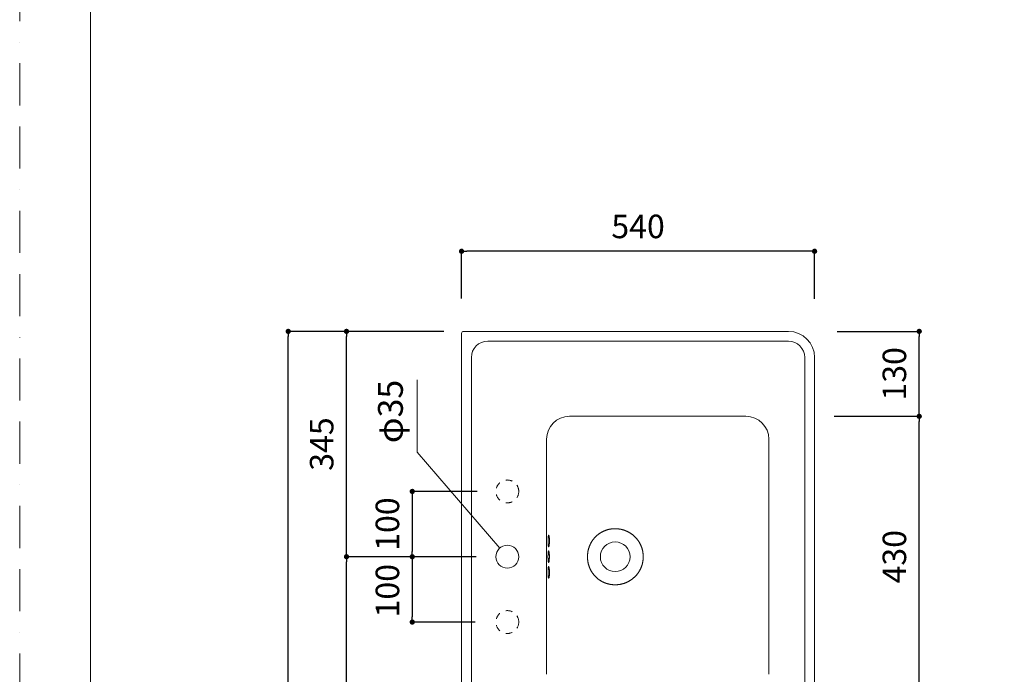
# Model space of a CAD drawing. Units: millimetres. Extents: x 0 to 3150, y 0 to 4455.
# Drawn here: x 0 to 1506, y 1711 to 2713 of the extents above; entities that cross this region are included whole.
import ezdxf

# ---------------------------------------------------------------- set-up
doc = ezdxf.new("R2010")
doc.units = ezdxf.units.MM
doc.header["$LTSCALE"] = 50.8
doc.header["$PDMODE"] = 1
doc.header["$PDSIZE"] = -2
doc.linetypes.add('BORDER', pattern=[44.45, 12.7, -6.35, 12.7, -6.35, 0, -6.35])
doc.linetypes.add('STYLE_23', pattern=[0.787402, 0.393701, -0.393701])
for name, color, linetype, lineweight in [('DIM', 7, 'Continuous', 13), ('MODEL', 7, 'Continuous', 20), ('TEMPLATE', 7, 'Continuous', 20)]:
    doc.layers.add(name, color=color, linetype=linetype, lineweight=lineweight)
doc.layers.add('notes', color=7, linetype='Continuous')
doc.layers.add('PRINT BORDER', color=4, linetype='BORDER', lineweight=20, plot=False)
doc.styles.add('ＭＳ ゴシック', font='msgothic.ttc', dxfattribs={"bigfont": 'ＭＳ ゴシック'})
doc.dimstyles.new('tfrom線あり', dxfattribs={"dimtxt": 36, "dimasz": 8, "dimexe": 0, "dimexo": 30, "dimgap": 20, "dimtad": 1, "dimdec": 0, "dimzin": 11, "dimdsep": 46, "dimtxsty": 'ＭＳ ゴシック', "dimblk": 'DOT', "dimcen": 0, "dimazin": 0, "dimtfac": 1, "dimtdec": 1, "dimtix": 1, "dimtofl": 0, "dimtmove": 0, "dimatfit": 0, "dimldrblk": 'DOT', "dimfxl": 1, "dimfrac": 2, "dimtolj": 1, "dimtzin": 11, "dimarcsym": 0})

# ---------------------------------------------------------------- blocks, each defined once
blk = doc.blocks.new('_DOT')
at = {"color": 0, "linetype": 'ByBlock', "lineweight": -2}
blk.add_line((-0.5, 0), (-1, 0), dxfattribs=at)
at = {"color": 0, "linetype": 'ByBlock', "lineweight": -2, "const_width": 0.5}
blk.add_lwpolyline([(-0.25, 0, 1), (0.25, 0, 1)], format="xyb", close=True, dxfattribs=at)
blk = doc.blocks.new('*D477')
at = {"layer": 'Defpoints', "color": 0}
for p in [(675.9, 2358.5), (675.9, 2256.4), (1215.9, 2255.6)]:
    blk.add_point(p, dxfattribs=at)
at = {"layer": 'MODEL', "color": 0, "lineweight": -2}
for p, q in [((675.9, 2286.4), (675.9, 2358.5)), ((1207.9, 2358.5), (683.9, 2358.5)), ((1215.9, 2285.6), (1215.9, 2358.5))]:
    blk.add_line(p, q, dxfattribs=at)
at = {"layer": 'MODEL', "color": 0, "lineweight": -2, "xscale": 8, "yscale": 8, "zscale": 8, "rotation": 180}
blk.add_blockref('_DOT', (675.9, 2358.5), dxfattribs=at)
at = {"layer": 'MODEL', "color": 0, "lineweight": -2, "xscale": 8, "yscale": 8, "zscale": 8}
blk.add_blockref('_DOT', (1215.9, 2358.5), dxfattribs=at)
at = {"layer": 'MODEL', "color": 0, "linetype": 'Continuous', "insert": (945.9, 2396.5), "char_height": 36, "attachment_point": 5, "style": 'ＭＳ ゴシック'}
blk.add_mtext('\\A1;540', dxfattribs=at)
blk = doc.blocks.new('*D513')
at = {"layer": 'Defpoints', "color": 0}
for p in [(410.8, 2235.8), (678.9, 2235.8), (678.9, 985.8)]:
    blk.add_point(p, dxfattribs=at)
at = {"layer": 'DIM', "color": 0, "linetype": 'Continuous', "lineweight": -2}
for p, q in [((648.9, 2235.8), (410.8, 2235.8)), ((410.8, 993.8), (410.8, 2227.8)), ((648.9, 985.8), (410.8, 985.8))]:
    blk.add_line(p, q, dxfattribs=at)
at = {"layer": 'DIM', "color": 0, "lineweight": -2, "xscale": 8, "yscale": 8, "zscale": 8}
for p, rotation in [((410.8, 2235.8), 89.99999999999999), ((410.8, 985.8), 270)]:
    blk.add_blockref('_DOT', p, dxfattribs=dict(at, rotation=rotation))
at = {"layer": 'DIM', "color": 0, "linetype": 'Continuous', "insert": (372.8, 1610.8), "char_height": 36, "attachment_point": 5, "rotation": 90, "style": 'ＭＳ ゴシック'}
blk.add_mtext('\\A1;1250', dxfattribs=at)
blk = doc.blocks.new('*D519')
at = {"layer": 'Defpoints', "color": 0}
for p in [(1215.9, 2105.8), (1376, 2105.8), (1215.9, 1675.8)]:
    blk.add_point(p, dxfattribs=at)
at = {"layer": 'DIM', "color": 0, "linetype": 'Continuous', "lineweight": -2}
for p, q in [((1245.9, 2105.8), (1376, 2105.8)), ((1376, 1683.8), (1376, 2097.8)), ((1245.9, 1675.8), (1376, 1675.8))]:
    blk.add_line(p, q, dxfattribs=at)
at = {"layer": 'DIM', "color": 0, "lineweight": -2, "xscale": 8, "yscale": 8, "zscale": 8}
for p, rotation in [((1376, 2105.8), 89.99999999999996), ((1376, 1675.8), 269.9999999999999)]:
    blk.add_blockref('_DOT', p, dxfattribs=dict(at, rotation=rotation))
at = {"layer": 'DIM', "color": 0, "linetype": 'Continuous', "insert": (1338, 1890.8), "char_height": 36, "attachment_point": 5, "rotation": 90, "style": 'ＭＳ ゴシック'}
blk.add_mtext('\\A1;430', dxfattribs=at)
blk = doc.blocks.new('*D530')
at = {"layer": 'Defpoints', "color": 0}
for p in [(1220.5, 2235.8), (1376, 2235.8), (1220.5, 2105.8)]:
    blk.add_point(p, dxfattribs=at)
at = {"layer": 'DIM', "color": 0, "linetype": 'Continuous', "lineweight": -2}
for p, q in [((1250.5, 2235.8), (1376, 2235.8)), ((1376, 2113.8), (1376, 2227.8)), ((1250.5, 2105.8), (1376, 2105.8))]:
    blk.add_line(p, q, dxfattribs=at)
at = {"layer": 'DIM', "color": 0, "lineweight": -2, "xscale": 8, "yscale": 8, "zscale": 8}
for p, rotation in [((1376, 2235.8), 90), ((1376, 2105.8), 270)]:
    blk.add_blockref('_DOT', p, dxfattribs=dict(at, rotation=rotation))
at = {"layer": 'DIM', "color": 0, "linetype": 'Continuous', "insert": (1338, 2170.8), "char_height": 36, "attachment_point": 5, "rotation": 90, "style": 'ＭＳ ゴシック'}
blk.add_mtext('\\A1;130', dxfattribs=at)
blk = doc.blocks.new('*D548')
at = {"layer": 'Defpoints', "color": 0}
for p in [(728.4, 1890.8), (600.5, 1790.8), (726.9, 1790.8)]:
    blk.add_point(p, dxfattribs=at)
at = {"layer": 'DIM', "color": 0, "linetype": 'Continuous', "lineweight": -2}
for p, q in [((698.4, 1890.8), (600.5, 1890.8)), ((600.5, 1882.8), (600.5, 1798.8)), ((696.9, 1790.8), (600.5, 1790.8))]:
    blk.add_line(p, q, dxfattribs=at)
at = {"layer": 'DIM', "color": 0, "lineweight": -2, "xscale": 8, "yscale": 8, "zscale": 8}
for p, rotation in [((600.5, 1890.8), 90), ((600.5, 1790.8), 270)]:
    blk.add_blockref('_DOT', p, dxfattribs=dict(at, rotation=rotation))
at = {"layer": 'DIM', "color": 0, "linetype": 'Continuous', "insert": (562.5, 1838.8), "char_height": 36, "attachment_point": 5, "rotation": 90, "style": 'ＭＳ ゴシック'}
blk.add_mtext('\\A1;100', dxfattribs=at)
blk = doc.blocks.new('*D549')
at = {"layer": 'Defpoints', "color": 0}
for p in [(729.9, 1990.8), (600.5, 1890.8), (728.4, 1890.8)]:
    blk.add_point(p, dxfattribs=at)
at = {"layer": 'DIM', "color": 0, "linetype": 'Continuous', "lineweight": -2}
for p, q in [((699.9, 1990.8), (600.5, 1990.8)), ((600.5, 1982.8), (600.5, 1898.8)), ((698.4, 1890.8), (600.5, 1890.8))]:
    blk.add_line(p, q, dxfattribs=at)
at = {"layer": 'DIM', "color": 0, "lineweight": -2, "xscale": 8, "yscale": 8, "zscale": 8}
for p, rotation in [((600.5, 1990.8), 90), ((600.5, 1890.8), 270)]:
    blk.add_blockref('_DOT', p, dxfattribs=dict(at, rotation=rotation))
at = {"layer": 'DIM', "color": 0, "linetype": 'Continuous', "insert": (562.5, 1940.8), "char_height": 36, "attachment_point": 5, "rotation": 90, "style": 'ＭＳ ゴシック'}
blk.add_mtext('\\A1;100', dxfattribs=at)
blk = doc.blocks.new('*D558')
at = {"layer": 'Defpoints', "color": 0}
for p in [(499.9, 1890.8), (627.7, 1890.8), (541, 1330.8)]:
    blk.add_point(p, dxfattribs=at)
at = {"layer": 'DIM', "color": 0, "linetype": 'Continuous', "lineweight": -2}
for p, q in [((597.7, 1890.8), (499.9, 1890.8)), ((499.9, 1338.8), (499.9, 1882.8)), ((511, 1330.8), (499.9, 1330.8))]:
    blk.add_line(p, q, dxfattribs=at)
at = {"layer": 'DIM', "color": 0, "lineweight": -2, "xscale": 8, "yscale": 8, "zscale": 8}
for p, rotation in [((499.9, 1890.8), 90), ((499.9, 1330.8), 270)]:
    blk.add_blockref('_DOT', p, dxfattribs=dict(at, rotation=rotation))
at = {"layer": 'DIM', "color": 0, "linetype": 'Continuous', "insert": (461.9, 1610.8), "char_height": 36, "attachment_point": 5, "rotation": 90, "style": 'ＭＳ ゴシック'}
blk.add_mtext('\\A1;560', dxfattribs=at)
blk = doc.blocks.new('*D559')
at = {"layer": 'Defpoints', "color": 0}
for p in [(499.9, 2235.8), (648.9, 2235.8), (572.1, 1890.8)]:
    blk.add_point(p, dxfattribs=at)
at = {"layer": 'DIM', "color": 0, "linetype": 'Continuous', "lineweight": -2}
for p, q in [((618.9, 2235.8), (499.9, 2235.8)), ((499.9, 1898.8), (499.9, 2227.8)), ((542.1, 1890.8), (499.9, 1890.8))]:
    blk.add_line(p, q, dxfattribs=at)
at = {"layer": 'DIM', "color": 0, "lineweight": -2, "xscale": 8, "yscale": 8, "zscale": 8}
for p, rotation in [((499.9, 2235.8), 90), ((499.9, 1890.8), 270)]:
    blk.add_blockref('_DOT', p, dxfattribs=dict(at, rotation=rotation))
at = {"layer": 'DIM', "color": 0, "linetype": 'Continuous', "insert": (461.9, 2063.3), "char_height": 36, "attachment_point": 5, "rotation": 90, "style": 'ＭＳ ゴシック'}
blk.add_mtext('\\A1;345', dxfattribs=at)

msp = doc.modelspace()

# ---------------------------------------------------------------- linework, layer by layer
at = {"layer": 'DIM', "linetype": 'Continuous'}
for p, q in [((607.8, 2051), (607.8, 2161.4)), ((734.4, 1904), (607.8, 2051))]:
    msp.add_line(p, q, dxfattribs=at)
at = {"layer": 'MODEL', "linetype": 'Continuous'}
for p, q in [((675.9, 988.8), (675.9, 2232.8)), ((678.9, 2235.8), (1175.9, 2235.8)), ((1175.9, 2220.8), (715.9, 2220.8)), ((690.9, 2195.8), (690.9, 1025.8)), ((1200.9, 2195.8), (1200.9, 1025.8)), ((1215.9, 2195.8), (1215.9, 1025.8)), ((1110.9, 2105.8), (840.9, 2105.8)), ((805.9, 2070.8), (805.9, 1710.8)), ((1145.9, 1710.8), (1145.9, 2070.8))]:
    msp.add_line(p, q, dxfattribs=at)
msp.add_circle((910.9, 1890.8), 22.7, dxfattribs=at)
at = {"layer": 'MODEL'}
msp.add_circle((745.9, 1890.8), 17.5, dxfattribs=at)
at = {"layer": 'MODEL', "linetype": 'Continuous'}
for centre, radius, start, end in [((678.9, 2232.8), 3, 90, 180), ((1175.9, 2195.8), 40, 0, 90), ((715.9, 2195.8), 25, 90, 180), ((1175.9, 2195.8), 25, 0, 90), ((840.9, 2070.8), 35, 90, 180), ((1110.9, 2070.8), 35, 0, 90)]:
    msp.add_arc(centre, radius, start, end, dxfattribs=at)
at = {"layer": 'MODEL'}
for points, knots in [([(910.9, 1933.7), (910.5, 1933.7), (909.9, 1933.7), (909, 1933.7), (908, 1933.7), (907.1, 1933.6), (906.1, 1933.5), (905.2, 1933.4), (904.2, 1933.2), (903.3, 1933.1), (902.4, 1932.9), (901.4, 1932.7), (900.5, 1932.5), (899.6, 1932.3), (898.7, 1932), (897.8, 1931.7), (896.9, 1931.4), (896, 1931.1), (895.1, 1930.7), (894.2, 1930.4), (893.3, 1930), (892.5, 1929.6), (891.6, 1929.2), (890.8, 1928.7), (890, 1928.3), (889.1, 1927.8), (888.3, 1927.3), (887.5, 1926.8), (886.7, 1926.2), (886, 1925.7), (885.2, 1925.1), (884.5, 1924.5), (883.7, 1923.9), (883, 1923.3), (882.3, 1922.7), (881.6, 1922), (880.9, 1921.4), (880.3, 1920.7), (879.6, 1920), (879, 1919.3), (878.4, 1918.6), (877.8, 1917.8), (877.2, 1917.1), (876.7, 1916.3), (876.1, 1915.6), (875.6, 1914.8), (875.1, 1914), (874.6, 1913.2), (874.1, 1912.4), (873.7, 1911.5), (873.2, 1910.7), (872.8, 1909.8), (872.4, 1909), (872, 1908.1), (871.7, 1907.3), (871.3, 1906.4), (871, 1905.5), (870.7, 1904.6), (870.4, 1903.7), (870.2, 1902.8), (869.9, 1901.9), (869.7, 1901), (869.5, 1900.1), (869.3, 1899.2), (869.1, 1898.2), (869, 1897.3), (868.9, 1896.4), (868.8, 1895.5), (868.7, 1894.5), (868.6, 1893.6), (868.6, 1892.7), (868.5, 1891.7), (868.5, 1891.1), (868.5, 1890.8)], [0, 0, 0, 0, 0.999539, 1.998855, 2.998007, 3.99708, 4.996226, 5.995614, 6.995389, 7.995675, 8.996599, 9.998285, 11.000838, 12.004377, 13.009015, 14.014856, 15.022021, 16.030638, 17.040827, 18.052717, 19.066446, 20.082153, 21.099973, 22.120043, 23.14251, 24.167534, 25.195273, 26.225872, 27.259462, 28.296209, 29.33627, 30.379801, 31.426943, 32.477825, 33.532583, 34.591348, 35.65423, 36.72135, 37.792819, 38.868725, 39.94912, 41.034071, 42.12364, 43.217813, 44.316507, 45.419704, 46.527394, 47.639429, 48.755664, 49.876025, 51.000391, 52.128473, 53.259937, 54.394637, 55.532434, 56.673167, 57.816529, 58.96228, 60.110212, 61.260134, 62.411627, 63.564152, 64.717693, 65.872294, 67.028056, 68.184893, 69.34199, 70.498985, 71.655259, 72.810564, 73.964708, 75.117807, 76.270416, 76.270416, 76.270416, 76.270416]), ([(953.8, 1890.8), (953.8, 1891.1), (953.8, 1891.7), (953.8, 1892.7), (953.7, 1893.6), (953.6, 1894.6), (953.6, 1895.5), (953.4, 1896.5), (953.3, 1897.4), (953.2, 1898.3), (953, 1899.3), (952.8, 1900.2), (952.6, 1901.1), (952.3, 1902.1), (952.1, 1903), (951.8, 1903.9), (951.5, 1904.8), (951.2, 1905.7), (950.8, 1906.6), (950.5, 1907.4), (950.1, 1908.3), (949.7, 1909.2), (949.3, 1910), (948.8, 1910.9), (948.4, 1911.7), (947.9, 1912.5), (947.4, 1913.4), (946.9, 1914.2), (946.4, 1914.9), (945.9, 1915.7), (945.3, 1916.5), (944.7, 1917.3), (944.1, 1918), (943.5, 1918.7), (942.9, 1919.4), (942.2, 1920.1), (941.6, 1920.8), (940.9, 1921.5), (940.2, 1922.2), (939.5, 1922.8), (938.8, 1923.4), (938.1, 1924), (937.3, 1924.6), (936.6, 1925.2), (935.8, 1925.8), (935, 1926.3), (934.2, 1926.8), (933.4, 1927.3), (932.6, 1927.8), (931.8, 1928.3), (931, 1928.7), (930.1, 1929.2), (929.3, 1929.6), (928.4, 1930), (927.5, 1930.4), (926.6, 1930.7), (925.8, 1931.1), (924.9, 1931.4), (924, 1931.7), (923, 1932), (922.1, 1932.2), (921.2, 1932.5), (920.3, 1932.7), (919.4, 1932.9), (918.4, 1933.1), (917.5, 1933.2), (916.6, 1933.3), (915.6, 1933.5), (914.7, 1933.6), (913.7, 1933.6), (912.8, 1933.7), (911.8, 1933.7), (911.2, 1933.7), (910.9, 1933.7)], [0, 0, 0, 0, 0.984296, 1.968638, 2.953077, 3.937661, 4.922437, 5.907435, 6.892672, 7.878154, 8.86388, 9.849845, 10.836041, 11.822457, 12.809086, 13.795914, 14.782933, 15.770132, 16.757501, 17.745031, 18.732714, 19.720543, 20.708514, 21.696622, 22.684865, 23.673241, 24.661752, 25.650399, 26.639187, 27.628121, 28.617208, 29.606457, 30.595878, 31.585481, 32.575281, 33.56529, 34.555524, 35.545998, 36.536729, 37.527732, 38.519024, 39.510619, 40.502534, 41.494783, 42.487381, 43.480341, 44.473677, 45.467397, 46.461512, 47.456027, 48.450947, 49.446274, 50.442007, 51.438143, 52.434678, 53.431602, 54.428905, 55.426575, 56.424597, 57.42295, 58.421615, 59.420564, 60.419772, 61.419206, 62.418834, 63.418622, 64.418534, 65.418534, 66.418582, 67.41864, 68.418667, 69.418623, 70.418438, 70.418438, 70.418438, 70.418438]), ([(808.7, 1922.3), (808.7, 1922.3), (808.7, 1922.3), (808.7, 1922.3), (808.6, 1922), (808.6, 1921.6), (808.5, 1920.9), (808.4, 1919.9), (808.3, 1918.4), (808.2, 1916.7), (808.2, 1914.5), (808.2, 1912.6), (808.3, 1910.6), (808.4, 1909.4), (808.4, 1908.6), (808.5, 1907.9), (808.6, 1907.6), (808.6, 1907.3), (808.6, 1907.2), (808.7, 1907.2), (808.7, 1907.2)], [4.571566, 4.571566, 4.571566, 4.571566, 4.622098, 5.378318, 5.886431, 7.116344, 8.305103, 9.618305, 11.161028, 13.839128, 14.920164, 17.572156, 19.750766, 21.13195, 22.316712, 23.239543, 24.341868, 24.704561, 25.433635, 25.846373, 25.846373, 25.846373, 25.846373]), ([(808.1, 1890.8), (808.1, 1891.1), (808.1, 1892), (808.2, 1893.6), (808.2, 1895.1), (808.3, 1896.2), (808.4, 1897), (808.5, 1897.5), (808.5, 1897.9), (808.6, 1898.2), (808.6, 1898.4), (808.6, 1898.4), (808.6, 1898.4)], [0, 0, 0, 0, 1.035114, 2.759008, 4.627164, 6.000855, 7.050565, 8.055312, 8.5968, 9.673374, 10.498829, 10.663711, 10.663711, 10.663711, 10.663711]), ([(808.1, 1890.8), (808.1, 1890.4), (808.1, 1889.5), (808.2, 1887.8), (808.3, 1886.2), (808.4, 1885.1), (808.4, 1884.4), (808.5, 1883.9), (808.6, 1883.5), (808.6, 1883.3), (808.6, 1883.2), (808.6, 1883.2), (808.6, 1883.2)], [0, 0, 0, 0, 1.042961, 2.91876, 5.041785, 6.408524, 7.295854, 8.308119, 8.826667, 9.800173, 10.559042, 10.663875, 10.663875, 10.663875, 10.663875]), ([(868.5, 1890.8), (868.5, 1890.5), (868.5, 1889.8), (868.6, 1888.9), (868.6, 1888), (868.7, 1887), (868.8, 1886.1), (868.9, 1885.2), (869, 1884.2), (869.1, 1883.3), (869.3, 1882.4), (869.5, 1881.5), (869.7, 1880.6), (869.9, 1879.6), (870.2, 1878.7), (870.4, 1877.8), (870.7, 1876.9), (871, 1876.1), (871.3, 1875.2), (871.7, 1874.3), (872, 1873.4), (872.4, 1872.6), (872.8, 1871.7), (873.2, 1870.9), (873.7, 1870), (874.1, 1869.2), (874.6, 1868.4), (875.1, 1867.6), (875.6, 1866.8), (876.1, 1866), (876.7, 1865.2), (877.2, 1864.5), (877.8, 1863.7), (878.4, 1863), (879, 1862.3), (879.6, 1861.6), (880.3, 1860.9), (880.9, 1860.2), (881.6, 1859.5), (882.3, 1858.9), (883, 1858.2), (883.7, 1857.6), (884.5, 1857), (885.2, 1856.4), (886, 1855.9), (886.7, 1855.3), (887.5, 1854.8), (888.3, 1854.3), (889.1, 1853.8), (890, 1853.3), (890.8, 1852.8), (891.6, 1852.4), (892.5, 1852), (893.3, 1851.6), (894.2, 1851.2), (895.1, 1850.8), (896, 1850.5), (896.9, 1850.2), (897.8, 1849.9), (898.7, 1849.6), (899.6, 1849.3), (900.5, 1849.1), (901.4, 1848.8), (902.4, 1848.7), (903.3, 1848.5), (904.2, 1848.3), (905.2, 1848.2), (906.1, 1848.1), (907.1, 1848), (908, 1847.9), (909, 1847.9), (909.9, 1847.8), (910.5, 1847.8), (910.9, 1847.8)], [0, 0, 0, 0, 1.152609, 2.305708, 3.459852, 4.615157, 5.77143, 6.928426, 8.085523, 9.24236, 10.398122, 11.552723, 12.706264, 13.858789, 15.010282, 16.160204, 17.308136, 18.453887, 19.597249, 20.737982, 21.875779, 23.010479, 24.141943, 25.270025, 26.394391, 27.514752, 28.630987, 29.743022, 30.850712, 31.953909, 33.052603, 34.146775, 35.236345, 36.321296, 37.40169, 38.477597, 39.549066, 40.616185, 41.679068, 42.737832, 43.79259, 44.843473, 45.890615, 46.934146, 47.974207, 49.010954, 50.044544, 51.075143, 52.102882, 53.127906, 54.150373, 55.170443, 56.188263, 57.20397, 58.217699, 59.229589, 60.239778, 61.248395, 62.25556, 63.2614, 64.266038, 65.269578, 66.272131, 67.273817, 68.274741, 69.275027, 70.274802, 71.27419, 72.273336, 73.272409, 74.271561, 75.270877, 76.270416, 76.270416, 76.270416, 76.270416]), ([(910.9, 1847.8), (911.2, 1847.8), (911.8, 1847.8), (912.8, 1847.9), (913.7, 1847.9), (914.7, 1848), (915.6, 1848.1), (916.6, 1848.2), (917.5, 1848.4), (918.4, 1848.5), (919.4, 1848.7), (920.3, 1848.9), (921.2, 1849.1), (922.1, 1849.3), (923, 1849.6), (924, 1849.9), (924.9, 1850.2), (925.8, 1850.5), (926.6, 1850.8), (927.5, 1851.2), (928.4, 1851.6), (929.3, 1852), (930.1, 1852.4), (931, 1852.8), (931.8, 1853.3), (932.6, 1853.7), (933.4, 1854.2), (934.2, 1854.7), (935, 1855.3), (935.8, 1855.8), (936.6, 1856.4), (937.3, 1856.9), (938.1, 1857.5), (938.8, 1858.1), (939.5, 1858.8), (940.2, 1859.4), (940.9, 1860.1), (941.6, 1860.7), (942.2, 1861.4), (942.9, 1862.1), (943.5, 1862.8), (944.1, 1863.6), (944.7, 1864.3), (945.3, 1865.1), (945.9, 1865.8), (946.4, 1866.6), (946.9, 1867.4), (947.4, 1868.2), (947.9, 1869), (948.4, 1869.8), (948.8, 1870.7), (949.3, 1871.5), (949.7, 1872.4), (950.1, 1873.2), (950.5, 1874.1), (950.8, 1875), (951.2, 1875.9), (951.5, 1876.8), (951.8, 1877.7), (952.1, 1878.6), (952.3, 1879.5), (952.6, 1880.4), (952.8, 1881.4), (953, 1882.3), (953.2, 1883.2), (953.3, 1884.2), (953.4, 1885.1), (953.6, 1886), (953.6, 1887), (953.7, 1887.9), (953.8, 1888.9), (953.8, 1889.8), (953.8, 1890.5), (953.8, 1890.8)], [0, 0, 0, 0, 0.999816, 1.999772, 2.999798, 3.999856, 4.999904, 5.999904, 6.999816, 7.999605, 8.999233, 9.998667, 10.997874, 11.996824, 12.995488, 13.993842, 14.991863, 15.989533, 16.986837, 17.983761, 18.980295, 19.976432, 20.972165, 21.967492, 22.962412, 23.956927, 24.951041, 25.944762, 26.938097, 27.931057, 28.923655, 29.915905, 30.907819, 31.899415, 32.890706, 33.88171, 34.87244, 35.862914, 36.853148, 37.843158, 38.832957, 39.822561, 40.811981, 41.80123, 42.790317, 43.779251, 44.768039, 45.756687, 46.745197, 47.733574, 48.721816, 49.709924, 50.697895, 51.685725, 52.673408, 53.660938, 54.648307, 55.635505, 56.622524, 57.609353, 58.595981, 59.582398, 60.568593, 61.554558, 62.540284, 63.525766, 64.511003, 65.496001, 66.480777, 67.465362, 68.4498, 69.434143, 70.418438, 70.418438, 70.418438, 70.418438]), ([(808.7, 1874.4), (808.7, 1874.4), (808.6, 1874.3), (808.6, 1874.1), (808.5, 1873.7), (808.4, 1873), (808.4, 1872), (808.3, 1870.5), (808.2, 1868.8), (808.2, 1866.7), (808.2, 1864.7), (808.3, 1862.8), (808.4, 1861.5), (808.5, 1860.7), (808.6, 1860), (808.6, 1859.7), (808.7, 1859.4), (808.7, 1859.3), (808.7, 1859.2), (808.7, 1859.2)], [4.587768, 4.587768, 4.587768, 4.587768, 5.323268, 5.818201, 7.022242, 8.193438, 9.492172, 11.029822, 13.705176, 14.786283, 17.438296, 19.616259, 20.997309, 22.18362, 23.102077, 24.219881, 24.589089, 25.337483, 25.862008, 25.862008, 25.862008, 25.862008])]:
    msp.add_open_spline(points, degree=3, knots=knots, dxfattribs=at)
at = {"layer": 'MODEL', "linetype": 'Continuous'}
for points, knots in [([(810.2, 1919.4), (810.2, 1919.2), (810.2, 1918.8), (810.3, 1918.1), (810.3, 1917.3), (810.3, 1916.6), (810.3, 1915.9), (810.3, 1915.1), (810.3, 1914.3), (810.3, 1913.6), (810.3, 1912.8), (810.2, 1912.1), (810.2, 1911.4), (810.2, 1910.7), (810.1, 1910), (810, 1909.4), (810, 1908.8), (809.9, 1908.3), (809.8, 1907.8), (809.7, 1907.3), (809.6, 1906.9), (809.5, 1906.6), (809.5, 1906.3), (809.4, 1906.1), (809.3, 1905.9), (809.2, 1905.8), (809.1, 1905.8), (809, 1905.8), (808.9, 1905.9), (808.8, 1906.1), (808.8, 1906.3), (808.7, 1906.6), (808.6, 1907), (808.5, 1907.4), (808.5, 1907.8), (808.4, 1908.3), (808.4, 1908.9), (808.3, 1909.5), (808.3, 1910.1), (808.3, 1910.8), (808.2, 1911.5), (808.2, 1912.2), (808.2, 1912.9), (808.2, 1913.7), (808.2, 1914.5), (808.2, 1915.2), (808.2, 1916), (808.2, 1916.7), (808.2, 1917.5), (808.3, 1918.2), (808.3, 1918.9), (808.3, 1919.5), (808.4, 1920.2), (808.4, 1920.7), (808.5, 1921.3), (808.6, 1921.8), (808.6, 1922.2), (808.7, 1922.6), (808.8, 1923), (808.9, 1923.3), (808.9, 1923.5), (809, 1923.6), (809.1, 1923.7), (809.2, 1923.8), (809.3, 1923.7), (809.4, 1923.6), (809.5, 1923.5), (809.6, 1923.2), (809.7, 1922.9), (809.8, 1922.6), (809.8, 1922.2), (809.9, 1921.7), (810, 1921.2), (810.1, 1920.7), (810.1, 1920.1), (810.2, 1919.6), (810.2, 1919.4)], [0, 0, 0, 0, 0.761878, 1.524066, 2.286477, 3.047391, 3.808476, 4.570359, 5.332362, 6.094009, 6.854947, 7.616938, 8.379743, 9.142409, 9.905692, 10.668456, 11.432327, 12.196563, 12.960963, 13.725851, 14.490432, 15.256093, 16.021166, 16.786726, 17.552336, 18.317493, 19.083319, 19.848184, 20.613461, 21.378155, 22.142385, 22.90687, 23.670246, 24.433981, 25.196799, 25.959363, 26.721927, 27.483569, 28.245669, 29.006847, 29.768179, 30.529384, 31.29009, 32.051426, 32.812028, 33.573248, 34.334272, 35.095299, 35.857072, 36.618356, 37.380604, 38.142599, 38.905009, 39.668093, 40.430917, 41.194861, 41.958375, 42.722515, 43.487096, 44.251836, 45.017141, 45.781646, 46.547046, 47.312547, 48.078388, 48.844056, 49.608171, 50.372552, 51.138189, 51.90357, 52.667695, 53.430359, 54.19333, 54.957947, 55.720959, 56.482971, 56.482971, 56.482971, 56.482971]), ([(808.1, 1890.8), (808.1, 1891), (808.1, 1891.6), (808.1, 1892.3), (808.2, 1893.1), (808.2, 1893.8), (808.2, 1894.5), (808.2, 1895.2), (808.3, 1895.9), (808.3, 1896.5), (808.4, 1897.1), (808.4, 1897.6), (808.5, 1898.1), (808.6, 1898.5), (808.6, 1898.9), (808.7, 1899.2), (808.8, 1899.4), (808.9, 1899.6), (809, 1899.7), (809.1, 1899.8), (809.2, 1899.7), (809.2, 1899.6), (809.3, 1899.5), (809.4, 1899.3), (809.5, 1899), (809.6, 1898.6), (809.7, 1898.2), (809.8, 1897.7), (809.8, 1897.2), (809.9, 1896.7), (810, 1896.1), (810, 1895.6), (810, 1895.4)], [0, 0, 0, 0, 0.776355, 1.553101, 2.331099, 3.107359, 3.883269, 4.6606, 5.437858, 6.215156, 6.993543, 7.770816, 8.548375, 9.327822, 10.106652, 10.885386, 11.665351, 12.444861, 13.225306, 14.006851, 14.786007, 15.564358, 16.343844, 17.125451, 17.906864, 18.687491, 19.46556, 20.24292, 21.021482, 21.801744, 22.580133, 23.357945, 23.357945, 23.357945, 23.357945]), ([(808.1, 1890.8), (808.1, 1890.5), (808.1, 1890), (808.1, 1889.2), (808.2, 1888.5), (808.2, 1887.7), (808.2, 1887), (808.2, 1886.3), (808.3, 1885.6), (808.3, 1885), (808.4, 1884.4), (808.4, 1883.9), (808.5, 1883.4), (808.6, 1883), (808.7, 1882.6), (808.7, 1882.3), (808.8, 1882.1), (808.9, 1881.9), (809, 1881.8), (809.1, 1881.8), (809.2, 1881.8), (809.3, 1881.9), (809.4, 1882.1), (809.4, 1882.3), (809.5, 1882.6), (809.6, 1883), (809.7, 1883.4), (809.8, 1883.9), (809.9, 1884.4), (809.9, 1885), (810, 1885.6), (810.1, 1886.3), (810.1, 1887), (810.1, 1887.7), (810.2, 1888.5), (810.2, 1889.2), (810.2, 1890), (810.2, 1890.5), (810.2, 1890.8)], [0, 0, 0, 0, 0.782535, 1.56597, 2.348896, 3.130904, 3.913862, 4.697133, 5.480918, 6.264105, 7.047, 7.831478, 8.616018, 9.400709, 10.186031, 10.970869, 11.756991, 12.542761, 13.328563, 14.115316, 14.901187, 15.68786, 16.474244, 17.259947, 18.046419, 18.83211, 19.61838, 20.403577, 21.18738, 21.971747, 22.756786, 23.541747, 24.325279, 25.107578, 25.890518, 26.675547, 27.459242, 28.242231, 28.242231, 28.242231, 28.242231]), ([(810, 1895.4), (810.1, 1895.1), (810.1, 1894.6), (810.2, 1893.7), (810.2, 1892.7), (810.2, 1891.8), (810.2, 1891.1), (810.2, 1890.8)], [0, 0, 0, 0, 0.976669, 1.953415, 2.929723, 3.906027, 4.882439, 4.882439, 4.882439, 4.882439]), ([(810.2, 1862.1), (810.2, 1862.4), (810.2, 1862.8), (810.3, 1863.5), (810.3, 1864.2), (810.3, 1865), (810.3, 1865.7), (810.3, 1866.5), (810.3, 1867.2), (810.3, 1868), (810.3, 1868.7), (810.2, 1869.5), (810.2, 1870.2), (810.2, 1870.9), (810.1, 1871.5), (810, 1872.2), (810, 1872.7), (809.9, 1873.3), (809.8, 1873.8), (809.7, 1874.2), (809.6, 1874.6), (809.5, 1875), (809.5, 1875.3), (809.4, 1875.5), (809.3, 1875.6), (809.2, 1875.7), (809.1, 1875.8), (809, 1875.7), (808.9, 1875.6), (808.8, 1875.5), (808.8, 1875.2), (808.7, 1874.9), (808.6, 1874.6), (808.5, 1874.2), (808.5, 1873.7), (808.4, 1873.2), (808.4, 1872.7), (808.3, 1872.1), (808.3, 1871.4), (808.3, 1870.8), (808.2, 1870.1), (808.2, 1869.4), (808.2, 1868.6), (808.2, 1867.9), (808.2, 1867.1), (808.2, 1866.3), (808.2, 1865.6), (808.2, 1864.8), (808.2, 1864.1), (808.3, 1863.4), (808.3, 1862.7), (808.3, 1862), (808.4, 1861.4), (808.4, 1860.8), (808.5, 1860.3), (808.6, 1859.8), (808.6, 1859.3), (808.7, 1858.9), (808.8, 1858.6), (808.9, 1858.3), (808.9, 1858.1), (809, 1857.9), (809.1, 1857.8), (809.2, 1857.8), (809.3, 1857.8), (809.4, 1857.9), (809.5, 1858.1), (809.6, 1858.3), (809.7, 1858.6), (809.8, 1859), (809.8, 1859.4), (809.9, 1859.8), (810, 1860.4), (810.1, 1860.9), (810.1, 1861.5), (810.2, 1861.9), (810.2, 1862.1)], [0, 0, 0, 0, 0.761754, 1.523714, 2.286865, 3.048073, 3.808439, 4.569673, 5.331982, 6.094398, 6.85573, 7.616759, 8.379245, 9.142408, 9.905496, 10.669051, 11.432156, 12.196495, 12.960987, 13.725761, 14.490826, 15.255654, 16.02149, 16.786623, 17.552324, 18.3178, 19.082916, 19.848565, 20.613203, 21.378287, 22.142591, 22.906555, 23.670624, 24.433638, 25.197039, 25.959439, 26.721748, 27.483911, 28.245296, 29.007158, 29.768099, 30.529373, 31.290373, 32.05107, 32.812383, 33.573018, 34.334405, 35.095496, 35.856778, 36.618726, 37.380272, 38.142847, 38.905091, 39.667918, 40.431261, 41.194451, 41.958741, 42.72253, 43.487069, 44.25184, 45.016884, 45.782287, 46.546932, 47.312529, 48.077963, 48.843723, 49.609025, 50.373091, 51.137758, 51.902888, 52.667547, 53.431093, 54.193856, 54.957592, 55.720835, 56.482971, 56.482971, 56.482971, 56.482971])]:
    msp.add_open_spline(points, degree=3, knots=knots, dxfattribs=at)
at = {"layer": 'notes', "color": 7, "linetype": 'STYLE_23', "lineweight": 15, "ltscale": 0.5}
for centre in [(745.9, 1990.8), (745.9, 1790.8)]:
    msp.add_circle(centre, 17.5, dxfattribs=at)
at = {"layer": 'PRINT BORDER', "ltscale": 0.1}
msp.add_lwpolyline([(0, 0), (0, 4455), (3150, 4455), (3150, 0)], close=True, dxfattribs=at)
at = {"layer": 'TEMPLATE', "flags": 128}
msp.add_lwpolyline([(3033.3, 4345.7), (108.3, 4345.7), (108.3, 145.7), (3033.3, 145.7), (3033.3, 4345.7)], dxfattribs=at)

# ---------------------------------------------------------------- texts
at = {"layer": 'notes', "color": 7, "insert": (548.1, 2064.7), "char_height": 38, "attachment_point": 1, "rotation": 90, "line_spacing_factor": 1.17424, "style": 'ＭＳ ゴシック'}
msp.add_mtext('{φ35}', dxfattribs=at)

# ---------------------------------------------------------------- dimensions: what is measured, and where the dimension line sits
at = {"layer": 'DIM', "linetype": 'Continuous'}
for base, p1, p2, angle, picture, middle in [((410.8, 2235.8), (678.9, 985.8), (678.9, 2235.8), 90, '*D513', (410.8, 1610.8)), ((1376, 2235.8), (1220.5, 2105.8), (1220.5, 2235.8), 270, '*D530', (1376, 2170.8)), ((600.5, 1890.8), (729.9, 1990.8), (728.4, 1890.8), 270, '*D549', (600.5, 1940.8)), ((600.5, 1790.8), (728.4, 1890.8), (726.9, 1790.8), 270, '*D548', (600.5, 1838.8))]:
    dim = msp.add_linear_dim(base=base, p1=p1, p2=p2, angle=angle, dimstyle='tfrom線あり', override={"dimpost": '<>'}, dxfattribs=at)
    dim.commit()
    dim.dimension.update_dxf_attribs({"geometry": picture, "text_midpoint": middle, "dimtype": 160})
for base, p1, p2, picture, middle in [((499.9, 2235.8), (572.1, 1890.8), (648.9, 2235.8), '*D559', (461.9, 2063.3)), ((1376, 2105.8), (1215.9, 1675.8), (1215.9, 2105.8), '*D519', (1338, 1890.8)), ((499.9, 1890.8), (541, 1330.8), (627.7, 1890.8), '*D558', (461.9, 1610.8))]:
    dim = msp.add_linear_dim(base=base, p1=p1, p2=p2, angle=90, dimstyle='tfrom線あり', override={"dimpost": '<>'}, dxfattribs=at)
    dim.commit()
    dim.dimension.update_dxf_attribs({"geometry": picture, "text_midpoint": middle})
at = {"layer": 'MODEL'}
dim = msp.add_linear_dim(base=(675.9, 2358.5), p1=(1215.9, 2255.6), p2=(675.9, 2256.4), angle=180, dimstyle='tfrom線あり', override={"dimpost": '<>'}, dxfattribs=at)
dim.commit()
dim.dimension.update_dxf_attribs({"geometry": '*D477', "text_midpoint": (945.9, 2358.5), "dimtype": 160})

doc.saveas('drawing.dxf')
